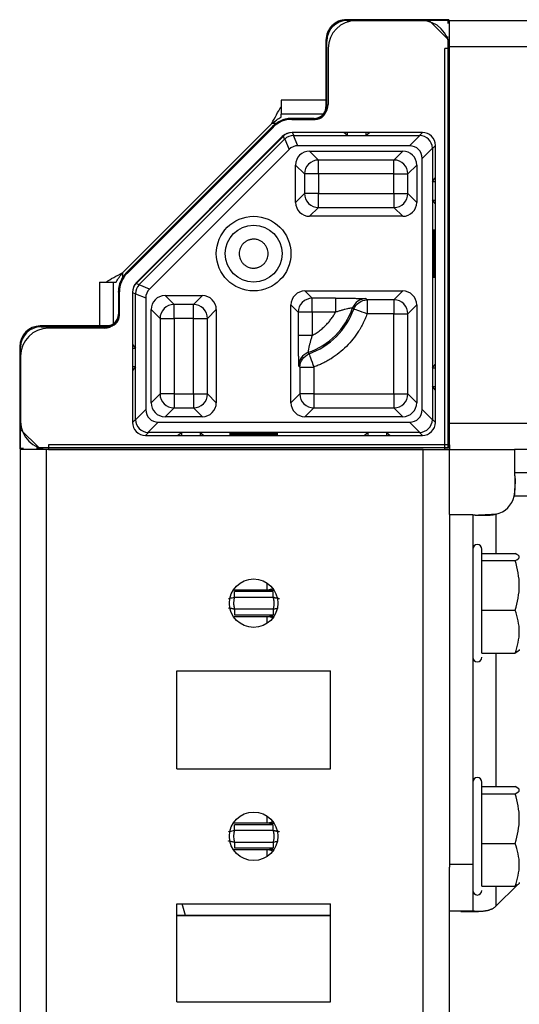
# Model space of a CAD drawing. Units: millimetres. Extents: x -1343 to 2747, y -3346 to 4103.
# Drawn here: x 48 to 101, y -2651 to -2546 of the extents above; entities that cross this region are included whole.
import ezdxf

# ---------------------------------------------------------------- set-up
doc = ezdxf.new("R2010")
doc.units = ezdxf.units.MM

msp = doc.modelspace()

# ---------------------------------------------------------------- linework, layer by layer
at = {"color": 7, "linetype": 'Continuous', "lineweight": 25}
for p, q in [((82.93, -2545.85), (83.02, -2545.94)), ((93.91, -2545.85), (82.93, -2545.85)), ((82.93, -2545.85), (82.93, -2545.85)), ((83.02, -2545.94), (91.82, -2545.94)), ((90.97, -2545.94), (83.97, -2545.94)), ((93.83, -2545.93), (91.82, -2545.94)), ((91.82, -2545.94), (93.82, -2547.94)), ((93.83, -2545.93), (93.91, -2545.85)), ((93.83, -2546.25), (93.83, -2545.93)), ((93.97, -2545.94), (93.84, -2545.94)), ((93.97, -2545.94), (1001.97, -2545.94)), ((93.97, -2548.74), (93.97, -2545.94)), ((80.73, -2548.05), (80.73, -2555.2)), ((80.73, -2548.05), (80.73, -2555.2)), ((80.73, -2548.05), (80.82, -2548.14)), ((80.82, -2555.3), (80.82, -2548.14)), ((93.82, -2547.94), (93.82, -2547.65)), ((93.82, -2547.94), (93.82, -2591.79)), ((80.97, -2548.94), (80.97, -2554.94)), ((93.97, -2548.94), (93.47, -2548.94)), ((93.47, -2591.94), (93.47, -2548.94)), ((93.97, -2548.74), (1001.97, -2548.74)), ((93.97, -2589.14), (93.97, -2548.74)), ((93.97, -2591.94), (93.97, -2548.94)), ((75.92, -2554.49), (75.92, -2555.99)), ((80.73, -2554.49), (75.92, -2554.49)), ((80.77, -2555.21), (80.64, -2555.67)), ((80.73, -2555.2), (80.82, -2555.3)), ((80.44, -2555.99), (75.92, -2555.99)), ((75.92, -2556.29), (75.92, -2555.99)), ((77.03, -2556.44), (77.11, -2556.44)), ((77.07, -2556.54), (79.58, -2556.54)), ((79.47, -2556.44), (77.11, -2556.44)), ((74.92, -2556.99), (58.92, -2572.99)), ((74.99, -2557.32), (59.35, -2572.97)), ((59.39, -2573.06), (75.09, -2557.36)), ((74.99, -2557.32), (75.05, -2557.26)), ((82.65, -2557.94), (77.11, -2557.94)), ((77.29, -2558.27), (77.15, -2557.94)), ((82.65, -2557.94), (77.15, -2557.94)), ((83.05, -2558.27), (82.65, -2557.94)), ((83.05, -2557.94), (82.65, -2557.94)), ((83.05, -2558.27), (83.05, -2557.94)), ((85.05, -2557.94), (83.05, -2557.94)), ((85.45, -2557.94), (85.05, -2558.27)), ((85.05, -2558.27), (85.05, -2557.94)), ((85.45, -2557.94), (85.05, -2557.94)), ((91.07, -2557.94), (85.45, -2557.94)), ((90.97, -2557.94), (85.45, -2557.94)), ((91.07, -2557.94), (90.75, -2558.27)), ((91.02, -2557.95), (90.97, -2557.94)), ((76.16, -2558.35), (60.38, -2574.13)), ((76.05, -2558.38), (60.41, -2574.03)), ((60.7, -2574.27), (76.3, -2558.68)), ((76.3, -2558.68), (76.16, -2558.35)), ((76.31, -2558.66), (76.77, -2559.76)), ((77.72, -2559.37), (77.26, -2558.27)), ((77.29, -2558.27), (83.05, -2558.27)), ((83.05, -2558.27), (85.05, -2558.27)), ((85.05, -2558.27), (90.75, -2558.27)), ((90.8, -2558.27), (89.7, -2559.37)), ((76.77, -2559.76), (61.79, -2574.74)), ((89.7, -2559.37), (77.72, -2559.37)), ((78.97, -2559.94), (88.97, -2559.94)), ((79.93, -2560.9), (78.97, -2559.94)), ((88.02, -2560.9), (88.97, -2559.94)), ((91.05, -2560.72), (92.15, -2559.62)), ((92.15, -2559.67), (92.47, -2559.34)), ((92.15, -2559.67), (92.15, -2563.19)), ((92.47, -2562.79), (92.47, -2559.34)), ((92.47, -2559.44), (92.47, -2559.39)), ((92.47, -2562.79), (92.47, -2559.44)), ((88.02, -2560.9), (79.93, -2560.9)), ((79.93, -2562.4), (79.93, -2560.9)), ((88.02, -2562.4), (88.02, -2560.9)), ((91.05, -2587.67), (91.05, -2560.72)), ((77.47, -2565.44), (77.47, -2561.44)), ((78.43, -2562.4), (77.47, -2561.44)), ((89.52, -2562.4), (90.47, -2561.44)), ((90.47, -2561.44), (90.47, -2565.44)), ((78.43, -2562.4), (78.43, -2564.49)), ((79.93, -2562.4), (78.43, -2562.4)), ((88.02, -2562.4), (79.93, -2562.4)), ((79.93, -2562.4), (79.93, -2564.49)), ((88.02, -2562.4), (89.52, -2562.4)), ((88.02, -2564.49), (88.02, -2562.4)), ((89.52, -2564.49), (89.52, -2562.4)), ((92.15, -2563.19), (92.47, -2562.79)), ((92.15, -2563.19), (92.15, -2565.19)), ((92.15, -2563.19), (92.47, -2563.19)), ((92.47, -2563.19), (92.47, -2562.79)), ((92.47, -2565.19), (92.47, -2563.19)), ((78.43, -2564.49), (77.47, -2565.44)), ((79.93, -2564.49), (78.43, -2564.49)), ((79.93, -2565.99), (79.93, -2564.49)), ((79.93, -2564.49), (88.02, -2564.49)), ((88.02, -2564.49), (89.52, -2564.49)), ((88.02, -2564.49), (88.02, -2565.99)), ((89.52, -2564.49), (90.47, -2565.44)), ((92.15, -2565.19), (92.15, -2583.19)), ((92.47, -2565.6), (92.15, -2565.19)), ((92.15, -2565.19), (92.47, -2565.19)), ((92.47, -2565.6), (92.47, -2565.19)), ((78.97, -2566.94), (79.93, -2565.99)), ((79.93, -2565.99), (88.02, -2565.99)), ((88.02, -2565.99), (88.97, -2566.94)), ((92.47, -2582.79), (92.47, -2565.6)), ((92.47, -2570.52), (92.47, -2565.6)), ((88.97, -2566.94), (78.97, -2566.94)), ((59.29, -2573.02), (59.35, -2572.97)), ((92.47, -2582.79), (92.47, -2573.52)), ((56.42, -2573.99), (56.42, -2578.7)), ((56.42, -2573.99), (57.92, -2573.99)), ((57.92, -2573.99), (57.92, -2578.49)), ((57.92, -2573.99), (58.22, -2573.99)), ((60.38, -2574.13), (60.7, -2574.27)), ((61.79, -2574.74), (60.69, -2574.28)), ((58.47, -2575.09), (58.47, -2575)), ((58.47, -2575.09), (58.47, -2577.44)), ((58.57, -2577.55), (58.57, -2575.04)), ((59.97, -2575.09), (59.97, -2580.68)), ((59.97, -2575.12), (60.29, -2575.26)), ((59.97, -2575.12), (59.97, -2580.68)), ((60.29, -2575.24), (61.4, -2575.69)), ((60.29, -2581.08), (60.29, -2575.26)), ((61.4, -2575.69), (61.4, -2587.67)), ((63.47, -2575.44), (67.47, -2575.44)), ((64.43, -2576.4), (63.47, -2575.44)), ((66.52, -2576.4), (67.47, -2575.44)), ((78.47, -2574.94), (88.97, -2574.94)), ((79.25, -2575.73), (78.47, -2574.94)), ((81.75, -2575.73), (79.25, -2575.73)), ((79.25, -2577.23), (79.25, -2575.73)), ((85.14, -2575.9), (85.01, -2575.77)), ((88.02, -2575.9), (85.14, -2575.9)), ((88.97, -2574.94), (88.02, -2575.9)), ((88.02, -2575.9), (88.02, -2577.4)), ((61.97, -2586.94), (61.97, -2576.94)), ((61.97, -2576.94), (62.93, -2577.9)), ((66.52, -2576.4), (64.43, -2576.4)), ((64.43, -2577.9), (64.43, -2576.4)), ((66.52, -2577.9), (66.52, -2576.4)), ((68.02, -2577.9), (68.97, -2576.94)), ((68.97, -2576.94), (68.97, -2586.94)), ((76.97, -2586.94), (76.97, -2576.44)), ((77.75, -2577.23), (76.97, -2576.44)), ((83.59, -2576.77), (83.73, -2576.89)), ((89.52, -2577.4), (90.47, -2576.44)), ((90.47, -2576.44), (90.47, -2586.94)), ((62.93, -2577.9), (62.93, -2585.99)), ((62.93, -2577.9), (64.43, -2577.9)), ((66.52, -2577.9), (64.43, -2577.9)), ((64.43, -2577.9), (64.43, -2585.99)), ((66.52, -2577.9), (68.02, -2577.9)), ((66.52, -2585.99), (66.52, -2577.9)), ((68.02, -2585.99), (68.02, -2577.9)), ((77.75, -2577.23), (77.75, -2579.73)), ((79.25, -2577.23), (77.75, -2577.23)), ((79.25, -2577.23), (79.25, -2579.73)), ((81.75, -2577.23), (79.25, -2577.23)), ((88.02, -2577.4), (85.14, -2577.4)), ((88.02, -2577.4), (89.52, -2577.4)), ((88.02, -2585.99), (88.02, -2577.4)), ((89.52, -2585.99), (89.52, -2577.4)), ((57.23, -2578.7), (50.08, -2578.7)), ((50.08, -2578.7), (50.17, -2578.79)), ((50.08, -2578.7), (50.08, -2578.7)), ((50.17, -2578.79), (57.33, -2578.79)), ((56.97, -2578.94), (50.97, -2578.94)), ((57.33, -2578.79), (57.23, -2578.7)), ((57.7, -2578.61), (57.27, -2578.73)), ((47.88, -2580.9), (47.88, -2591.88)), ((47.88, -2580.9), (47.97, -2580.99)), ((47.97, -2589.79), (47.97, -2580.99)), ((59.97, -2580.68), (60.29, -2581.08)), ((59.97, -2580.68), (59.97, -2581.08)), ((59.97, -2581.08), (60.29, -2581.08)), ((59.97, -2581.08), (59.97, -2583.08)), ((60.29, -2583.08), (60.29, -2581.08)), ((47.97, -2581.94), (47.97, -2588.94)), ((78.92, -2581.7), (78.8, -2581.56)), ((60.29, -2583.08), (59.97, -2583.08)), ((60.29, -2583.08), (59.97, -2583.49)), ((59.97, -2583.08), (59.97, -2583.49)), ((60.29, -2588.72), (60.29, -2583.08)), ((77.8, -2582.98), (77.93, -2583.11)), ((77.93, -2583.11), (77.93, -2585.99)), ((77.93, -2583.11), (79.43, -2583.11)), ((79.43, -2583.11), (79.43, -2585.99)), ((92.15, -2583.19), (92.47, -2582.79)), ((92.15, -2583.19), (92.15, -2585.19)), ((92.15, -2583.19), (92.47, -2583.19)), ((92.47, -2583.19), (92.47, -2582.79)), ((92.47, -2585.19), (92.47, -2583.19)), ((59.97, -2583.49), (59.97, -2589.04)), ((59.97, -2583.49), (59.97, -2588.94)), ((92.15, -2585.19), (92.15, -2588.72)), ((92.47, -2585.6), (92.15, -2585.19)), ((92.15, -2585.19), (92.47, -2585.19)), ((92.47, -2585.6), (92.47, -2585.19)), ((62.93, -2585.99), (61.97, -2586.94)), ((64.43, -2585.99), (62.93, -2585.99)), ((64.43, -2585.99), (64.43, -2587.49)), ((64.43, -2585.99), (66.52, -2585.99)), ((66.52, -2585.99), (66.52, -2587.49)), ((66.52, -2585.99), (68.02, -2585.99)), ((68.02, -2585.99), (68.97, -2586.94)), ((77.93, -2585.99), (76.97, -2586.94)), ((79.43, -2585.99), (77.93, -2585.99)), ((79.43, -2585.99), (79.43, -2587.49)), ((79.43, -2585.99), (88.02, -2585.99)), ((88.02, -2585.99), (88.02, -2587.49)), ((88.02, -2585.99), (89.52, -2585.99)), ((89.52, -2585.99), (90.47, -2586.94)), ((92.47, -2589.04), (92.47, -2585.6)), ((92.47, -2588.94), (92.47, -2585.6)), ((64.43, -2587.49), (63.47, -2588.44)), ((64.43, -2587.49), (66.52, -2587.49)), ((66.52, -2587.49), (67.47, -2588.44)), ((79.43, -2587.49), (78.47, -2588.44)), ((79.43, -2587.49), (88.02, -2587.49)), ((88.02, -2587.49), (88.97, -2588.44)), ((61.4, -2587.67), (60.29, -2588.77)), ((67.47, -2588.44), (63.47, -2588.44)), ((88.97, -2588.44), (78.47, -2588.44)), ((92.15, -2588.77), (91.05, -2587.67)), ((60.29, -2588.72), (59.97, -2589.04)), ((59.97, -2588.94), (59.97, -2589)), ((61.64, -2590.12), (62.74, -2589.02)), ((62.74, -2589.02), (89.7, -2589.02)), ((89.7, -2589.02), (90.8, -2590.12)), ((92.15, -2588.72), (92.47, -2589.04)), ((92.47, -2589), (92.47, -2588.94)), ((93.97, -2589.14), (1001.97, -2589.14)), ((47.95, -2591.8), (47.97, -2589.79)), ((49.97, -2591.79), (47.97, -2589.79)), ((61.69, -2590.12), (61.37, -2590.44)), ((61.37, -2590.44), (64.82, -2590.44)), ((61.42, -2590.44), (61.47, -2590.44)), ((61.47, -2590.44), (64.82, -2590.44)), ((65.22, -2590.12), (61.69, -2590.12)), ((64.82, -2590.44), (65.22, -2590.12)), ((64.82, -2590.44), (65.22, -2590.44)), ((67.22, -2590.12), (65.22, -2590.12)), ((65.22, -2590.12), (65.22, -2590.44)), ((65.22, -2590.44), (67.22, -2590.44)), ((85.22, -2590.12), (67.22, -2590.12)), ((67.22, -2590.12), (67.62, -2590.44)), ((67.22, -2590.12), (67.22, -2590.44)), ((67.22, -2590.44), (67.62, -2590.44)), ((67.62, -2590.44), (84.82, -2590.44)), ((84.82, -2590.44), (85.22, -2590.12)), ((84.82, -2590.44), (85.22, -2590.44)), ((87.22, -2590.12), (85.22, -2590.12)), ((85.22, -2590.12), (85.22, -2590.44)), ((85.22, -2590.44), (87.22, -2590.44)), ((90.75, -2590.12), (87.22, -2590.12)), ((87.22, -2590.12), (87.62, -2590.44)), ((87.22, -2590.12), (87.22, -2590.44)), ((87.22, -2590.44), (87.62, -2590.44)), ((87.62, -2590.44), (91.07, -2590.44)), ((87.62, -2590.44), (90.97, -2590.44)), ((90.75, -2590.12), (91.07, -2590.44)), ((90.97, -2590.44), (91.02, -2590.44)), ((50.97, -2591.44), (50.97, -2591.94)), ((93.97, -2591.44), (50.97, -2591.44)), ((93.97, -2591.44), (93.97, -2591.94)), ((47.88, -2591.88), (47.95, -2591.8)), ((47.95, -2591.8), (48.28, -2591.8)), ((47.97, -2591.81), (47.97, -2591.94)), ((47.97, -3299.94), (47.97, -2591.94)), ((50.77, -2591.94), (47.97, -2591.94)), ((49.67, -2591.79), (49.97, -2591.79)), ((93.82, -2591.79), (49.97, -2591.79)), ((50.77, -3299.94), (50.77, -2591.94)), ((91.17, -2591.94), (50.77, -2591.94)), ((50.97, -2591.94), (93.97, -2591.94)), ((91.17, -3299.94), (91.17, -2591.94)), ((93.97, -2591.94), (93.47, -2591.94)), ((93.97, -2598.94), (93.97, -2591.94)), ((93.97, -2591.94), (100.97, -2591.94)), ((100.97, -2591.94), (100.97, -2594.44)), ((138.47, -2591.94), (100.97, -2591.94)), ((138.47, -2594.44), (100.97, -2594.44)), ((93.97, -2598.94), (93.97, -2636.44)), ((93.97, -2598.94), (96.47, -2598.94)), ((96.47, -2598.94), (96.47, -2636.44)), ((97.47, -2603.11), (101.03, -2603.11)), ((97.47, -2603.87), (101.03, -2603.87)), ((75.08, -2607.2), (70.93, -2607.2)), ((70.93, -2607.8), (75.08, -2607.8)), ((75.08, -2609.09), (70.93, -2609.09)), ((70.93, -2609.69), (75.08, -2609.69)), ((97.47, -2609.2), (101.03, -2609.2)), ((97.47, -2613.78), (101.03, -2613.78)), ((64.72, -2626.19), (64.72, -2615.69)), ((64.72, -2615.69), (81.22, -2615.69)), ((81.22, -2626.19), (81.22, -2615.69)), ((64.72, -2626.19), (81.22, -2626.19)), ((97.47, -2628.11), (101.03, -2628.11)), ((97.47, -2628.87), (101.03, -2628.87)), ((75.08, -2632.2), (70.93, -2632.2)), ((70.93, -2632.8), (75.08, -2632.8)), ((75.08, -2634.09), (70.93, -2634.09)), ((70.93, -2634.69), (75.08, -2634.69)), ((97.47, -2634.2), (101.03, -2634.2)), ((93.97, -2636.44), (96.47, -2636.44)), ((93.97, -2636.44), (93.97, -2636.74)), ((93.97, -3255.14), (93.97, -2636.74)), ((96.47, -2636.44), (96.47, -2641.44)), ((97.47, -2638.78), (101.03, -2638.78)), ((101.29, -2638.63), (98.97, -2640.94)), ((64.72, -2651.19), (64.72, -2640.69)), ((64.72, -2640.69), (81.22, -2640.69)), ((81.22, -2651.19), (81.22, -2640.69)), ((81.22, -2641.94), (64.72, -2641.94)), ((65.65, -2641.93), (81.22, -2641.93)), ((93.97, -2641.44), (96.47, -2641.44)), ((95.21, -2641.51), (97.09, -2641.51)), ((64.72, -2651.19), (81.22, -2651.19))]:
    msp.add_line(p, q, dxfattribs=at)
at = {"color": 8, "linetype": 'Continuous', "lineweight": 25}
for p, q in [((77.03, -2556.45), (77.03, -2556.44)), ((75.38, -2556.99), (74.92, -2556.99)), ((75.05, -2557.26), (75.05, -2557.27)), ((58.92, -2572.99), (58.92, -2573.51)), ((59.29, -2573.02), (59.29, -2573.02)), ((58.47, -2575), (58.47, -2575)), ((105.14, -2596.94), (100.92, -2596.94)), ((98.97, -2598.89), (98.97, -2603.11)), ((74.38, -2606.26), (74.38, -2606.99)), ((70.82, -2606.99), (74.38, -2606.99)), ((74.38, -2609.9), (70.82, -2609.9)), ((74.38, -2609.9), (74.38, -2610.63)), ((98.97, -2613.78), (98.97, -2628.11)), ((74.38, -2631.26), (74.38, -2631.99)), ((70.82, -2631.99), (74.38, -2631.99)), ((74.38, -2634.9), (70.82, -2634.9)), ((74.38, -2634.9), (74.38, -2635.63)), ((98.97, -2638.78), (98.97, -2640.94)), ((65.65, -2641.93), (65.32, -2640.69))]:
    msp.add_line(p, q, dxfattribs=at)
at = {"color": 7, "linetype": 'Continuous', "lineweight": 25}
for centre, radius in [((72.97, -2570.94), 4), ((72.97, -2570.94), 3.05), ((72.97, -2608.44), 2.6), ((72.97, -2633.44), 2.6)]:
    msp.add_circle(centre, radius, dxfattribs=at)
for centre, radius, start, end in [((82.93, -2548.05), 2.2, 90.0051, 179.9949), ((83.97, -2548.94), 3, 90, 180), ((82.93, -2548.05), 2.2, 90, 135), ((90.97, -2548.94), 3, 0, 90), ((82.93, -2548.05), 2.2, 135, 180), ((79.47, -2554.94), 1.5, 270, 0), ((79.49, -2555.2), 1.24, 325.9276, 359.9952), ((77.11, -2559.44), 3, 90, 135), ((77.11, -2559.44), 1.5, 90, 135), ((79.93, -2562.4), 1.5, 90.0131, 179.9869), ((88.02, -2562.4), 1.5, 0.0131, 89.9869), ((79.93, -2564.49), 1.5, 180.0131, 269.9869), ((88.02, -2564.49), 1.5, 270.0131, 359.9869), ((61.47, -2575.09), 3, 135, 180), ((61.47, -2575.09), 1.5, 135, 180), ((79.25, -2577.23), 1.5, 90.0131, 179.9869), ((88.02, -2577.4), 1.5, 0.0131, 89.9869), ((64.43, -2577.9), 1.5, 90.0131, 179.9869), ((66.52, -2577.9), 1.5, 0.0131, 89.9869), ((76.22, -2574.19), 7.81, 289.2809, 340.7191), ((76.22, -2574.19), 7.97, 289.7835, 340.2165), ((56.97, -2577.44), 1.5, 270, 0), ((50.08, -2580.9), 2.2, 90, 180), ((50.08, -2580.9), 2.2, 90.0051, 179.9949), ((50.97, -2581.94), 3, 90, 180), ((57.23, -2577.46), 1.24, 270.0048, 304.0587), ((64.43, -2585.99), 1.5, 180.0131, 269.9869), ((66.52, -2585.99), 1.5, 270.0131, 359.9869), ((79.43, -2585.99), 1.5, 180.0131, 269.9869), ((88.02, -2585.99), 1.5, 270.0131, 359.9869), ((50.97, -2588.94), 3, 180, 270), ((98.47, -2596.44), 2.5, 281.537, 348.463), ((96.97, -2602.64), 0.5, 0, 180), ((96.97, -2614.24), 0.5, 180, 0), ((96.97, -2627.64), 0.5, 0, 180), ((96.97, -2639.24), 0.5, 180, 0)]:
    msp.add_arc(centre, radius, start, end, dxfattribs=at)
at = {"color": 8, "linetype": 'Continuous', "lineweight": 25}
for centre, start, end in [((79.49, -2555.2), 279.4844, 325.928), ((57.23, -2577.46), 304.0582, 351.534)]:
    msp.add_arc(centre, 1.24, start, end, dxfattribs=at)
at = {"color": 7, "linetype": 'Continuous', "lineweight": 25}
for centre, major_axis, ratio, start_param, end_param in [((83.02, -2548.14), (1.56, -1.56), 0.999924, 2.356233, 3.926953), ((93.91, -2548.05), (0, 2.2), 0.008727, 5.989547, 6.291912), ((79.58, -2555.3), (0.877, -0.877), 0.999924, 5.497825, 7.068545), ((77.07, -2559.34), (-1.07, 2.59), 0.999955, 5.890502, 6.675869), ((77.15, -2559.34), (-0.54, 1.29), 0.999971, 5.890496, 6.675874), ((91.07, -2559.34), (0.99, 0.99), 0.999951, 5.497812, 7.068559), ((77.3, -2559.7), (-0.8, 1.2), 0.972569, 0.179063, 0.19388), ((77.28, -2559.66), (1.29, 0.54), 0.998898, 1.192924, 1.948668), ((77.3, -2559.7), (-0.28, 1.41), 0.972569, 6.089305, 6.104122), ((90.75, -2559.66), (0.99, -0.99), 0.998147, 0.820687, 2.320905), ((77.76, -2560.82), (-0.56, 1.35), 0.958315, 5.905313, 6.661057), ((78.97, -2561.44), (1.06, -1.06), 0.999805, 2.356292, 3.926893), ((88.97, -2561.44), (-1.06, -1.06), 0.999805, 2.356292, 3.926893), ((89.6, -2560.82), (-1.06, -1.06), 0.9318, 2.391484, 3.891702), ((78.97, -2565.44), (1.06, 1.06), 0.999805, 2.356292, 3.926893), ((88.97, -2565.44), (-1.06, 1.06), 0.999805, 2.356292, 3.926893), ((61.37, -2575.04), (-2.59, 1.07), 0.999955, 5.890502, 6.675869), ((61.37, -2575.12), (-1.29, 0.54), 0.999971, 5.890496, 6.675874), ((61.69, -2575.26), (0.54, 1.29), 0.998898, 1.192924, 1.948668), ((61.73, -2575.27), (1.2, -0.8), 0.972569, 2.947713, 2.96253), ((62.85, -2575.74), (-1.35, 0.56), 0.958315, 5.905313, 6.661057), ((61.73, -2575.27), (1.41, -0.28), 0.972569, 3.320656, 3.335473), ((63.47, -2576.94), (1.06, -1.06), 0.999805, 2.356292, 3.926893), ((67.47, -2576.94), (-1.06, -1.06), 0.999805, 2.356292, 3.926893), ((78.47, -2576.44), (1.06, -1.06), 0.999805, 2.356292, 3.926893), ((88.97, -2576.44), (-1.06, -1.06), 0.999805, 2.356292, 3.926893), ((57.33, -2577.55), (-0.877, 0.877), 0.999924, 2.356233, 3.926953), ((50.17, -2580.99), (1.56, -1.56), 0.999924, 2.356233, 3.926953), ((63.47, -2586.94), (1.06, 1.06), 0.999805, 2.356292, 3.926893), ((67.47, -2586.94), (-1.06, 1.06), 0.999805, 2.356292, 3.926893), ((78.47, -2586.94), (1.06, 1.06), 0.999805, 2.356292, 3.926893), ((88.97, -2586.94), (-1.06, 1.06), 0.999805, 2.356292, 3.926893), ((62.85, -2587.57), (1.06, 1.06), 0.9318, 2.391484, 3.891702), ((89.6, -2587.57), (-1.06, 1.06), 0.9318, 2.391484, 3.891702), ((61.37, -2589.04), (-0.99, -0.99), 0.999951, 5.497812, 7.068559), ((61.69, -2588.72), (0.99, -0.99), 0.998147, 3.96228, 5.462498), ((90.75, -2588.72), (0.99, 0.99), 0.998147, 3.96228, 5.462498), ((91.07, -2589.04), (0.99, -0.99), 0.999951, 5.497812, 7.068559), ((50.08, -2591.88), (2.2, 0), 0.008727, 3.132866, 3.435231)]:
    msp.add_ellipse(centre, major_axis=major_axis, ratio=ratio, start_param=start_param, end_param=end_param, dxfattribs=at)
for centre, major_axis in [((80.78, -2551.94), (0, 2)), ((53.97, -2578.75), (2, 0))]:
    msp.add_ellipse(centre, major_axis=major_axis, ratio=0.008727, dxfattribs=at)
for points, knots in [([(74.92, -2556.99), (75.09, -2556.67), (75.26, -2556.34), (75.59, -2555.74), (75.76, -2555.46), (75.92, -2555.23)], [0, 0, 0, 0, 0.5, 0.5, 1, 1, 1, 1]), ([(80.73, -2555.2), (80.73, -2555.24), (80.73, -2555.32), (80.71, -2555.43), (80.69, -2555.53), (80.66, -2555.62), (80.62, -2555.71), (80.59, -2555.78), (80.55, -2555.85), (80.51, -2555.91), (80.47, -2555.96), (80.45, -2555.99), (80.44, -2556)], [0, 0, 0, 0, 0.13226, 0.259756, 0.381178, 0.495583, 0.602289, 0.700611, 0.789915, 0.869764, 0.93986, 1, 1, 1, 1]), ([(74.92, -2556.99), (75.09, -2556.86), (75.26, -2556.73), (75.59, -2556.49), (75.76, -2556.38), (75.92, -2556.29)], [0, 0, 0, 0, 0.5, 0.5, 1, 1, 1, 1]), ([(77.03, -2556.44), (76.98, -2556.45), (76.86, -2556.45), (76.69, -2556.46), (76.53, -2556.49), (76.36, -2556.52), (76.2, -2556.57), (76.04, -2556.62), (75.88, -2556.69), (75.73, -2556.76), (75.58, -2556.85), (75.44, -2556.94), (75.3, -2557.04), (75.17, -2557.15), (75.09, -2557.23), (75.05, -2557.26)], [0, 0, 0, 0, 0.076923, 0.153847, 0.23077, 0.307693, 0.384616, 0.461539, 0.538461, 0.615384, 0.692307, 0.76923, 0.846153, 0.923077, 1, 1, 1, 1]), ([(90.75, -2558.27), (90.76, -2558.27), (90.78, -2558.27), (90.79, -2558.27), (90.8, -2558.27)], [0, 0, 0, 0, 0.499014, 1, 1, 1, 1]), ([(92.15, -2559.62), (92.15, -2559.62), (92.15, -2559.64), (92.15, -2559.66), (92.15, -2559.67)], [0, 0, 0, 0, 0.5009863, 1, 1, 1, 1]), ([(92.18, -2570.94), (92.18, -2570.27), (92.18, -2568.91), (92.2, -2568.07), (92.21, -2568.91), (92.21, -2570.27), (92.21, -2570.94)], [0, 0, 0, 0, 0.25, 0.5, 0.75, 1, 1, 1, 1]), ([(92.35, -2570.94), (92.35, -2570.27), (92.36, -2568.91), (92.37, -2568.07), (92.39, -2568.91), (92.39, -2570.27), (92.39, -2570.94)], [0, 0, 0, 0, 0.25, 0.5, 0.75, 1, 1, 1, 1]), ([(72.97, -2569.4), (72.93, -2569.4), (72.86, -2569.4), (72.74, -2569.41), (72.63, -2569.43), (72.51, -2569.46), (72.34, -2569.53), (72.12, -2569.64), (71.87, -2569.84), (71.67, -2570.09), (71.48, -2570.45), (71.39, -2570.94), (71.48, -2571.44), (71.67, -2571.8), (71.87, -2572.05), (72.12, -2572.25), (72.36, -2572.38), (72.59, -2572.45), (72.78, -2572.49), (72.91, -2572.49), (72.97, -2572.49)], [0, 0, 0, 0, 0.024172, 0.048145, 0.072057, 0.096047, 0.120253, 0.18525, 0.250358, 0.315355, 0.380462, 0.500024, 0.619586, 0.684583, 0.749691, 0.814688, 0.879795, 0.919947, 0.959801, 1, 1, 1, 1]), ([(72.97, -2572.49), (73.01, -2572.49), (73.09, -2572.49), (73.21, -2572.48), (73.32, -2572.46), (73.43, -2572.42), (73.61, -2572.36), (73.83, -2572.25), (74.07, -2572.05), (74.28, -2571.8), (74.46, -2571.44), (74.56, -2570.94), (74.46, -2570.45), (74.28, -2570.09), (74.07, -2569.84), (73.83, -2569.64), (73.58, -2569.51), (73.36, -2569.44), (73.17, -2569.4), (73.04, -2569.4), (72.97, -2569.4)], [0, 0, 0, 0, 0.024172, 0.048145, 0.072057, 0.096047, 0.120253, 0.18525, 0.250358, 0.315355, 0.380462, 0.500024, 0.619586, 0.684583, 0.749691, 0.814688, 0.879795, 0.919947, 0.959801, 1, 1, 1, 1]), ([(92.21, -2570.94), (92.21, -2571.62), (92.21, -2572.98), (92.2, -2573.82), (92.18, -2572.98), (92.18, -2571.62), (92.18, -2570.94)], [0, 0, 0, 0, 0.2499999, 0.4999999, 0.7499999, 0.9999999, 0.9999999, 0.9999999, 0.9999999]), ([(92.39, -2570.94), (92.39, -2571.62), (92.39, -2572.98), (92.37, -2573.82), (92.36, -2572.98), (92.35, -2571.62), (92.35, -2570.94)], [0.0000001, 0.0000001, 0.0000001, 0.0000001, 0.2499999, 0.4999999, 0.7499999, 0.9999999, 0.9999999, 0.9999999, 0.9999999]), ([(57.15, -2573.99), (57.39, -2573.83), (57.66, -2573.66), (58.27, -2573.33), (58.6, -2573.16), (58.92, -2572.99)], [0, 0, 0, 0, 0.5, 0.5, 1, 1, 1, 1]), ([(58.22, -2573.99), (58.31, -2573.83), (58.42, -2573.66), (58.66, -2573.33), (58.79, -2573.16), (58.92, -2572.99)], [0, 0, 0, 0, 0.5, 0.5, 1, 1, 1, 1]), ([(59.29, -2573.02), (59.25, -2573.06), (59.17, -2573.15), (59.07, -2573.28), (58.97, -2573.41), (58.87, -2573.55), (58.79, -2573.7), (58.72, -2573.85), (58.65, -2574.01), (58.6, -2574.17), (58.55, -2574.33), (58.52, -2574.5), (58.49, -2574.67), (58.48, -2574.84), (58.47, -2574.95), (58.47, -2575)], [0, 0, 0, 0, 0.076923, 0.153847, 0.23077, 0.307693, 0.384616, 0.461539, 0.538461, 0.615384, 0.692307, 0.76923, 0.846153, 0.923077, 1, 1, 1, 1]), ([(81.75, -2575.73), (81.82, -2575.73), (81.94, -2575.73), (82.12, -2575.73), (82.27, -2575.73), (82.4, -2575.73), (82.51, -2575.73), (82.6, -2575.73), (82.67, -2575.73), (82.72, -2575.73), (82.75, -2575.73), (82.82, -2575.73), (82.98, -2575.73), (83.27, -2575.73), (83.67, -2575.73), (84.04, -2575.74), (84.39, -2575.74), (84.65, -2575.75), (84.81, -2575.75), (84.91, -2575.76), (84.98, -2575.76), (85, -2575.77), (85.01, -2575.77)], [0, 0, 0, 0, 0.039989, 0.075659, 0.107101, 0.134378, 0.157529, 0.176575, 0.191511, 0.20232, 0.208979, 0.211479, 0.24245, 0.31179, 0.409364, 0.51741, 0.597588, 0.724391, 0.800765, 0.843551, 0.910015, 1, 1, 1, 1]), ([(81.75, -2575.73), (81.75, -2575.73), (81.75, -2575.78), (81.75, -2575.97), (81.75, -2576.17), (81.75, -2576.41), (81.75, -2576.77), (81.75, -2577.05), (81.75, -2577.23)], [0, 0, 0, 0, 0.249926, 0.374946, 0.499965, 0.624984, 0.750003, 1, 1, 1, 1]), ([(85.14, -2575.9), (85.14, -2575.9), (85.14, -2575.9), (85.14, -2575.92), (85.14, -2575.94), (85.14, -2575.97), (85.14, -2576.03), (85.14, -2576.14), (85.14, -2576.33), (85.14, -2576.57), (85.14, -2576.82), (85.14, -2577.1), (85.14, -2577.29), (85.14, -2577.4)], [0, 0, 0, 0, 0.043726, 0.087677, 0.134058, 0.184952, 0.240433, 0.355548, 0.500162, 0.616663, 0.759894, 0.858391, 1, 1, 1, 1]), ([(83.59, -2576.77), (83.59, -2576.77), (83.59, -2576.77), (83.57, -2576.77), (83.55, -2576.77), (83.53, -2576.78), (83.49, -2576.78), (83.42, -2576.79), (83.28, -2576.82), (83.05, -2576.86), (82.76, -2576.93), (82.44, -2577.01), (82.1, -2577.11), (81.87, -2577.19), (81.75, -2577.23)], [0, 0, 0, 0, 0.038407, 0.076661, 0.114824, 0.152956, 0.191116, 0.229361, 0.347714, 0.466278, 0.59596, 0.727777, 0.862342, 1, 1, 1, 1]), ([(85.14, -2577.4), (84.77, -2577.27), (84.41, -2577.14), (83.88, -2576.95), (83.73, -2576.9), (83.73, -2576.89)], [0, 0, 0, 0, 0.5, 0.5, 1, 1, 1, 1]), ([(58.47, -2577.46), (58.47, -2577.5), (58.47, -2577.57), (58.45, -2577.68), (58.43, -2577.78), (58.4, -2577.88), (58.36, -2577.98), (58.32, -2578.06), (58.27, -2578.14), (58.22, -2578.22), (58.16, -2578.28), (58.11, -2578.33), (58.05, -2578.39), (57.97, -2578.46), (57.85, -2578.54), (57.68, -2578.62), (57.47, -2578.69), (57.32, -2578.7), (57.23, -2578.7)], [0, 0, 0, 0, 0.056844, 0.113032, 0.16812, 0.221786, 0.273802, 0.323889, 0.371761, 0.417204, 0.460053, 0.500184, 0.532292, 0.586606, 0.662613, 0.758908, 0.872687, 1, 1, 1, 1]), ([(79.25, -2579.73), (79.33, -2579.68), (79.48, -2579.6), (79.69, -2579.46), (79.9, -2579.32), (80.11, -2579.17), (80.31, -2579), (80.5, -2578.83), (80.73, -2578.61), (80.99, -2578.33), (81.27, -2577.98), (81.53, -2577.62), (81.68, -2577.36), (81.75, -2577.23)], [0, 0, 0, 0, 0.07171, 0.143132, 0.214382, 0.285579, 0.356841, 0.428287, 0.500034, 0.625315, 0.749979, 0.874663, 1, 1, 1, 1]), ([(85.14, -2577.4), (85.1, -2577.49), (85.04, -2577.68), (84.92, -2577.95), (84.8, -2578.22), (84.67, -2578.48), (84.54, -2578.74), (84.39, -2579), (84.11, -2579.47), (83.64, -2580.12), (82.94, -2580.91), (82.15, -2581.61), (81.43, -2582.12), (80.84, -2582.48), (80.38, -2582.71), (79.91, -2582.93), (79.59, -2583.05), (79.43, -2583.11)], [0, 0, 0, 0, 0.035364, 0.070644, 0.105876, 0.141094, 0.176331, 0.211622, 0.247001, 0.373474, 0.50001, 0.626483, 0.753019, 0.814844, 0.876494, 0.938152, 1, 1, 1, 1]), ([(77.75, -2579.73), (77.75, -2579.93), (77.76, -2580.33), (77.76, -2580.83), (77.76, -2581.21), (77.76, -2581.48), (77.76, -2581.74), (77.77, -2581.98), (77.77, -2582.2), (77.77, -2582.39), (77.78, -2582.57), (77.78, -2582.76), (77.79, -2582.93), (77.79, -2582.98), (77.8, -2582.98)], [0.001925171, 0.001925171, 0.001925171, 0.001925171, 0.002532142, 0.003139112, 0.003442598, 0.003746083, 0.004049568, 0.004353053, 0.004656539, 0.004960024, 0.005263509, 0.005566995, 0.006173965, 0.006780936, 0.006780936, 0.006780936, 0.006780936]), ([(79.25, -2579.73), (79.08, -2579.73), (78.8, -2579.73), (78.44, -2579.73), (78.19, -2579.73), (78, -2579.73), (77.81, -2579.73), (77.76, -2579.73), (77.75, -2579.73)], [0, 0, 0, 0, 0.2499952, 0.374996, 0.4999968, 0.6249976, 0.7499984, 1, 1, 1, 1]), ([(79.25, -2579.73), (79.23, -2579.78), (79.2, -2579.9), (79.14, -2580.07), (79.09, -2580.25), (79.04, -2580.41), (79, -2580.58), (78.96, -2580.73), (78.92, -2580.88), (78.88, -2581.06), (78.85, -2581.25), (78.82, -2581.41), (78.8, -2581.5), (78.8, -2581.55), (78.8, -2581.56), (78.8, -2581.56)], [0, 0, 0, 0, 0.069269, 0.137745, 0.205457, 0.272442, 0.338748, 0.404441, 0.469609, 0.534361, 0.652848, 0.770963, 0.84735, 0.923537, 1, 1, 1, 1]), ([(78.92, -2581.7), (78.92, -2581.7), (78.98, -2581.86), (79.17, -2582.38), (79.3, -2582.74), (79.43, -2583.11)], [0, 0, 0, 0, 0.5, 0.5, 1, 1, 1, 1]), ([(60.29, -2588.77), (60.29, -2588.76), (60.29, -2588.75), (60.29, -2588.73), (60.29, -2588.72)], [0, 0, 0, 0, 0.500986, 1, 1, 1, 1]), ([(92.15, -2588.72), (92.15, -2588.73), (92.15, -2588.75), (92.15, -2588.76), (92.15, -2588.77)], [0, 0, 0, 0, 0.4990137, 1, 1, 1, 1]), ([(61.69, -2590.12), (61.69, -2590.12), (61.67, -2590.12), (61.65, -2590.12), (61.64, -2590.12)], [0, 0, 0, 0, 0.4990137, 1, 1, 1, 1]), ([(72.97, -2590.19), (72.29, -2590.19), (70.94, -2590.18), (70.1, -2590.17), (70.94, -2590.15), (72.29, -2590.15), (72.97, -2590.15)], [0, 0, 0, 0, 0.25, 0.5, 0.75, 1, 1, 1, 1]), ([(72.97, -2590.36), (72.29, -2590.36), (70.94, -2590.36), (70.1, -2590.34), (70.94, -2590.33), (72.29, -2590.33), (72.97, -2590.33)], [0, 0, 0, 0, 0.25, 0.5, 0.75, 1, 1, 1, 1]), ([(72.97, -2590.15), (73.65, -2590.15), (75, -2590.15), (75.85, -2590.17), (75, -2590.18), (73.65, -2590.19), (72.97, -2590.19)], [0, 0, 0, 0, 0.2499999, 0.4999999, 0.7499999, 0.9999999, 0.9999999, 0.9999999, 0.9999999]), ([(72.97, -2590.33), (73.65, -2590.33), (75, -2590.33), (75.85, -2590.34), (75, -2590.36), (73.65, -2590.36), (72.97, -2590.36)], [0, 0, 0, 0, 0.2499999, 0.4999999, 0.7499999, 0.9999999, 0.9999999, 0.9999999, 0.9999999]), ([(90.8, -2590.12), (90.79, -2590.12), (90.78, -2590.12), (90.76, -2590.12), (90.75, -2590.12)], [0, 0, 0, 0, 0.5009863, 1, 1, 1, 1]), ([(100.92, -2596.94), (100.93, -2596.9), (100.95, -2596.8), (100.97, -2596.65), (100.99, -2596.49), (101.01, -2596.34), (101.02, -2596.18), (101.03, -2596.03), (101.04, -2595.88), (101.04, -2595.73), (101.04, -2595.58), (101.04, -2595.44), (101.04, -2595.31), (101.04, -2595.18), (101.03, -2595.06), (101.03, -2594.95), (101.02, -2594.86), (101.01, -2594.77), (101, -2594.69), (101, -2594.62), (100.99, -2594.56), (100.98, -2594.52), (100.98, -2594.49), (100.98, -2594.46), (100.97, -2594.45), (100.97, -2594.45), (100.97, -2594.44)], [0, 0, 0, 0, 0.037889, 0.076653, 0.116246, 0.15661, 0.197681, 0.239388, 0.281657, 0.324407, 0.367556, 0.411015, 0.454698, 0.498513, 0.542366, 0.586165, 0.629813, 0.673215, 0.716274, 0.758893, 0.800976, 0.842427, 0.883148, 0.923046, 0.962028, 1, 1, 1, 1]), ([(101.03, -2595.07), (101.03, -2595.09), (101.02, -2595.65), (100.97, -2596.31), (100.92, -2596.94)], [0, 0, 0, 0, 0.0261264, 1, 1, 1, 1]), ([(96.47, -2598.94), (96.47, -2598.94), (96.48, -2598.95), (96.49, -2598.95), (96.52, -2598.95), (96.55, -2598.96), (96.6, -2598.96), (96.66, -2598.97), (96.74, -2598.98), (96.82, -2598.99), (96.92, -2598.99), (97.03, -2599), (97.15, -2599.01), (97.27, -2599.01), (97.41, -2599.01), (97.55, -2599.01), (97.7, -2599.01), (97.86, -2599.01), (98.02, -2599), (98.18, -2598.99), (98.34, -2598.98), (98.5, -2598.97), (98.66, -2598.95), (98.82, -2598.92), (98.92, -2598.9), (98.97, -2598.89)], [0, 0, 0, 0, 0.039647, 0.080388, 0.122119, 0.164733, 0.208122, 0.252177, 0.296789, 0.341848, 0.387243, 0.432866, 0.478606, 0.524358, 0.570014, 0.615471, 0.660626, 0.705379, 0.749636, 0.793304, 0.836296, 0.878531, 0.919936, 0.960444, 1, 1, 1, 1]), ([(98.97, -2598.89), (98.34, -2598.94), (97.68, -2598.99), (97.12, -2599), (97.1, -2599)], [0, 0, 0, 0, 0.9738736, 1, 1, 1, 1]), ([(97.47, -2613.8), (97.47, -2613.29), (97.47, -2612.36), (97.47, -2609.97), (97.47, -2608.6), (97.47, -2605.95), (97.47, -2604.77), (97.47, -2603.08), (97.47, -2602.63), (97.47, -2602.65)], [0, 0, 0, 0, 0.25, 0.25, 0.5, 0.5, 0.75, 0.75, 1, 1, 1, 1]), ([(70.93, -2607.8), (70.93, -2607.76), (70.93, -2607.69), (70.93, -2607.58), (70.93, -2607.47), (70.93, -2607.38), (70.93, -2607.3), (70.93, -2607.24), (70.93, -2607.21), (70.93, -2607.2), (70.93, -2607.2)], [0, 0, 0, 0, 0.124961, 0.249974, 0.374987, 0.500001, 0.625014, 0.750027, 0.87504, 1, 1, 1, 1]), ([(75.08, -2607.8), (75.08, -2607.64), (75.08, -2607.49), (75.08, -2607.27), (75.08, -2607.2), (75.08, -2607.2)], [0, 0, 0, 0, 0.5, 0.5, 1, 1, 1, 1]), ([(70.27, -2607.95), (70.28, -2607.94), (70.35, -2607.92), (70.59, -2607.87), (70.76, -2607.84), (70.93, -2607.8)], [0, 0, 0, 0, 0.5, 0.5, 1, 1, 1, 1]), ([(70.93, -2607.8), (70.91, -2607.84), (70.89, -2607.92), (70.86, -2608.05), (70.84, -2608.18), (70.83, -2608.31), (70.82, -2608.47), (70.83, -2608.66), (70.87, -2608.88), (70.91, -2609.02), (70.93, -2609.09)], [0, 0, 0, 0, 0.100315, 0.200111, 0.299756, 0.399619, 0.500065, 0.666903, 0.832979, 1, 1, 1, 1]), ([(75.08, -2607.8), (75.1, -2607.8), (75.15, -2607.81), (75.24, -2607.83), (75.34, -2607.86), (75.44, -2607.88), (75.54, -2607.9), (75.63, -2607.91), (75.69, -2607.93), (75.72, -2607.94), (75.73, -2607.94), (75.73, -2607.95)], [0, 0, 0, 0, 0.062683, 0.155854, 0.278186, 0.382671, 0.530539, 0.657621, 0.768348, 0.921258, 1, 1, 1, 1]), ([(75.08, -2609.09), (75.09, -2609.05), (75.12, -2608.97), (75.14, -2608.84), (75.16, -2608.71), (75.18, -2608.58), (75.18, -2608.42), (75.17, -2608.23), (75.14, -2608.01), (75.1, -2607.87), (75.08, -2607.8)], [0, 0, 0, 0, 0.100315, 0.200111, 0.299756, 0.399619, 0.500065, 0.666903, 0.832979, 1, 1, 1, 1]), ([(70.93, -2609.09), (70.91, -2609.09), (70.86, -2609.08), (70.77, -2609.05), (70.67, -2609.03), (70.56, -2609.01), (70.46, -2608.99), (70.38, -2608.97), (70.32, -2608.96), (70.28, -2608.95), (70.27, -2608.95), (70.27, -2608.94)], [0, 0, 0, 0, 0.062683, 0.155854, 0.278186, 0.382671, 0.530539, 0.657621, 0.768348, 0.921258, 1, 1, 1, 1]), ([(70.93, -2609.09), (70.93, -2609.25), (70.93, -2609.4), (70.93, -2609.62), (70.93, -2609.69), (70.93, -2609.69)], [0, 0, 0, 0, 0.5, 0.5, 1, 1, 1, 1]), ([(75.08, -2609.09), (75.08, -2609.13), (75.08, -2609.2), (75.08, -2609.31), (75.08, -2609.42), (75.08, -2609.51), (75.08, -2609.59), (75.08, -2609.65), (75.08, -2609.68), (75.08, -2609.69), (75.08, -2609.69)], [0, 0, 0, 0, 0.124961, 0.249974, 0.374987, 0.500001, 0.625014, 0.750027, 0.87504, 1, 1, 1, 1]), ([(97.47, -2638.8), (97.47, -2638.29), (97.47, -2637.36), (97.47, -2634.97), (97.47, -2633.6), (97.47, -2630.95), (97.47, -2629.77), (97.47, -2628.08), (97.47, -2627.63), (97.47, -2627.65)], [0, 0, 0, 0, 0.25, 0.25, 0.5, 0.5, 0.75, 0.75, 1, 1, 1, 1]), ([(70.27, -2632.95), (70.28, -2632.94), (70.35, -2632.92), (70.59, -2632.87), (70.76, -2632.84), (70.93, -2632.8)], [0, 0, 0, 0, 0.5, 0.5, 1, 1, 1, 1]), ([(70.93, -2632.8), (70.91, -2632.84), (70.89, -2632.92), (70.86, -2633.05), (70.84, -2633.18), (70.83, -2633.31), (70.82, -2633.47), (70.83, -2633.66), (70.87, -2633.88), (70.91, -2634.02), (70.93, -2634.09)], [0, 0, 0, 0, 0.100315, 0.200111, 0.299756, 0.399619, 0.500065, 0.666903, 0.832979, 1, 1, 1, 1]), ([(70.93, -2632.8), (70.93, -2632.76), (70.93, -2632.69), (70.93, -2632.58), (70.93, -2632.47), (70.93, -2632.38), (70.93, -2632.3), (70.93, -2632.24), (70.93, -2632.21), (70.93, -2632.2), (70.93, -2632.2)], [0, 0, 0, 0, 0.124961, 0.249974, 0.374987, 0.500001, 0.625014, 0.750027, 0.87504, 1, 1, 1, 1]), ([(75.08, -2632.8), (75.08, -2632.64), (75.08, -2632.49), (75.08, -2632.27), (75.08, -2632.2), (75.08, -2632.2)], [0, 0, 0, 0, 0.5, 0.5, 1, 1, 1, 1]), ([(75.08, -2632.8), (75.1, -2632.8), (75.15, -2632.81), (75.24, -2632.83), (75.34, -2632.86), (75.44, -2632.88), (75.54, -2632.9), (75.63, -2632.91), (75.69, -2632.93), (75.72, -2632.94), (75.73, -2632.94), (75.73, -2632.95)], [0, 0, 0, 0, 0.0626833, 0.1558542, 0.2781858, 0.3826706, 0.5305392, 0.6576215, 0.7683484, 0.9212578, 1, 1, 1, 1]), ([(75.08, -2634.09), (75.09, -2634.05), (75.12, -2633.97), (75.14, -2633.84), (75.16, -2633.71), (75.18, -2633.58), (75.18, -2633.42), (75.17, -2633.23), (75.14, -2633.01), (75.1, -2632.87), (75.08, -2632.8)], [0, 0, 0, 0, 0.100315, 0.200111, 0.299756, 0.399619, 0.500065, 0.666903, 0.832979, 1, 1, 1, 1]), ([(70.93, -2634.09), (70.91, -2634.09), (70.86, -2634.08), (70.77, -2634.05), (70.67, -2634.03), (70.56, -2634.01), (70.46, -2633.99), (70.38, -2633.97), (70.32, -2633.96), (70.28, -2633.95), (70.27, -2633.95), (70.27, -2633.94)], [0, 0, 0, 0, 0.0626829, 0.155853, 0.2781833, 0.3826675, 0.5305346, 0.6576156, 0.7683417, 0.9191433, 1, 1, 1, 1]), ([(70.93, -2634.09), (70.93, -2634.25), (70.93, -2634.4), (70.93, -2634.62), (70.93, -2634.69), (70.93, -2634.69)], [0, 0, 0, 0, 0.5, 0.5, 1, 1, 1, 1]), ([(75.08, -2634.09), (75.08, -2634.13), (75.08, -2634.2), (75.08, -2634.31), (75.08, -2634.42), (75.08, -2634.51), (75.08, -2634.59), (75.08, -2634.65), (75.08, -2634.68), (75.08, -2634.69), (75.08, -2634.69)], [0, 0, 0, 0, 0.124961, 0.249974, 0.374987, 0.500001, 0.625014, 0.750027, 0.87504, 1, 1, 1, 1]), ([(98.97, -2640.94), (98.94, -2640.97), (98.89, -2641.02), (98.8, -2641.09), (98.7, -2641.16), (98.6, -2641.22), (98.49, -2641.27), (98.38, -2641.31), (98.27, -2641.35), (98.15, -2641.39), (98.04, -2641.42), (97.92, -2641.44), (97.8, -2641.46), (97.69, -2641.48), (97.57, -2641.49), (97.46, -2641.5), (97.35, -2641.51), (97.25, -2641.51), (97.15, -2641.51), (97.05, -2641.51), (96.96, -2641.51), (96.88, -2641.51), (96.81, -2641.5), (96.74, -2641.49), (96.68, -2641.49), (96.63, -2641.48), (96.59, -2641.47), (96.55, -2641.46), (96.52, -2641.46), (96.5, -2641.45), (96.48, -2641.45), (96.47, -2641.45), (96.47, -2641.44), (96.47, -2641.44)], [0, 0, 0, 0, 0.028332, 0.056707, 0.085284, 0.114191, 0.143527, 0.173365, 0.203753, 0.234717, 0.266264, 0.298385, 0.331056, 0.364242, 0.397897, 0.431967, 0.466391, 0.5011, 0.536022, 0.571081, 0.606195, 0.641281, 0.676253, 0.711023, 0.745502, 0.7796, 0.813225, 0.846287, 0.878694, 0.910356, 0.941186, 0.971095, 1, 1, 1, 1]), ([(64.72, -2641.93), (64.76, -2641.93), (65.02, -2641.93), (65.36, -2641.93), (65.65, -2641.93)], [0, 0, 0, 0, 0.124957, 1, 1, 1, 1])]:
    msp.add_open_spline(points, degree=3, knots=knots, dxfattribs=at)
for points in [[(80.73, -2555.2), (80.73, -2555.2), (80.73, -2555.2), (80.73, -2555.2)], [(85.01, -2575.77), (84.39, -2575.77), (83.8, -2576.19), (83.59, -2576.77)], [(83.73, -2576.89), (83.93, -2576.32), (84.53, -2575.9), (85.14, -2575.9)], [(57.23, -2578.7), (57.23, -2578.7), (57.23, -2578.7), (57.23, -2578.7)], [(78.8, -2581.56), (78.22, -2581.77), (77.8, -2582.36), (77.8, -2582.98)], [(77.93, -2583.11), (77.93, -2582.5), (78.35, -2581.91), (78.92, -2581.7)], [(101.47, -2603.49), (101.47, -2603.36), (101.3, -2603.23), (101.03, -2603.11)], [(101.03, -2603.87), (101.3, -2603.74), (101.47, -2603.62), (101.47, -2603.49)], [(101.47, -2606.54), (101.47, -2605.62), (101.3, -2604.74), (101.03, -2603.87)], [(101.03, -2609.2), (101.3, -2608.33), (101.47, -2607.45), (101.47, -2606.54)], [(101.47, -2611.49), (101.47, -2610.71), (101.3, -2609.95), (101.03, -2609.2)], [(101.03, -2613.78), (101.3, -2613.03), (101.47, -2612.27), (101.47, -2611.49)], [(101.47, -2613.4), (101.47, -2613.53), (101.3, -2613.66), (101.03, -2613.78)], [(101.47, -2628.49), (101.47, -2628.36), (101.3, -2628.23), (101.03, -2628.11)], [(101.03, -2628.87), (101.3, -2628.74), (101.47, -2628.62), (101.47, -2628.49)], [(101.47, -2631.54), (101.47, -2630.62), (101.3, -2629.74), (101.03, -2628.87)], [(101.03, -2634.2), (101.3, -2633.33), (101.47, -2632.45), (101.47, -2631.54)], [(101.47, -2636.49), (101.47, -2635.71), (101.3, -2634.95), (101.03, -2634.2)], [(101.03, -2638.78), (101.3, -2638.03), (101.47, -2637.27), (101.47, -2636.49)], [(101.47, -2638.4), (101.47, -2638.53), (101.3, -2638.66), (101.03, -2638.78)]]:
    msp.add_open_spline(points, degree=3, dxfattribs=at)
at = {"color": 8, "linetype": 'Continuous', "lineweight": 25}
for points, knots in [([(74.38, -2606.99), (74.57, -2606.99), (74.78, -2606.98), (74.96, -2606.88), (74.98, -2606.87)], [0, 0, 0, 0, 0.909241, 1, 1, 1, 1]), ([(74.38, -2606.99), (74.5, -2607), (74.67, -2607.02), (75.01, -2607.03), (75.11, -2607.04)], [0, 0, 0, 0, 0.717341, 1, 1, 1, 1]), ([(75.47, -2609.01), (75.41, -2609.02), (75.29, -2609.04), (75.16, -2609.07), (75.08, -2609.09)], [0, 0, 0, 0, 0.457998, 1, 1, 1, 1]), ([(75.1, -2609.85), (75.01, -2609.86), (74.67, -2609.87), (74.5, -2609.89), (74.38, -2609.9)], [0, 0, 0, 0, 0.277642, 1, 1, 1, 1]), ([(75, -2610.02), (74.97, -2610.01), (74.79, -2609.91), (74.57, -2609.9), (74.38, -2609.9)], [0, 0, 0, 0, 0.1200305, 1, 1, 1, 1]), ([(74.38, -2631.99), (74.57, -2631.99), (74.78, -2631.98), (74.96, -2631.88), (74.98, -2631.87)], [0, 0, 0, 0, 0.909241, 1, 1, 1, 1]), ([(74.38, -2631.99), (74.5, -2632), (74.67, -2632.02), (75.01, -2632.03), (75.11, -2632.04)], [0, 0, 0, 0, 0.717341, 1, 1, 1, 1]), ([(75.1, -2634.85), (75.01, -2634.86), (74.67, -2634.87), (74.5, -2634.89), (74.38, -2634.9)], [0, 0, 0, 0, 0.277642, 1, 1, 1, 1]), ([(75, -2635.02), (74.97, -2635.01), (74.79, -2634.91), (74.57, -2634.9), (74.38, -2634.9)], [0, 0, 0, 0, 0.120031, 1, 1, 1, 1]), ([(75.47, -2634.01), (75.41, -2634.02), (75.29, -2634.04), (75.16, -2634.07), (75.08, -2634.09)], [0, 0, 0, 0, 0.457998, 1, 1, 1, 1])]:
    msp.add_open_spline(points, degree=3, knots=knots, dxfattribs=at)

doc.saveas('drawing.dxf')
